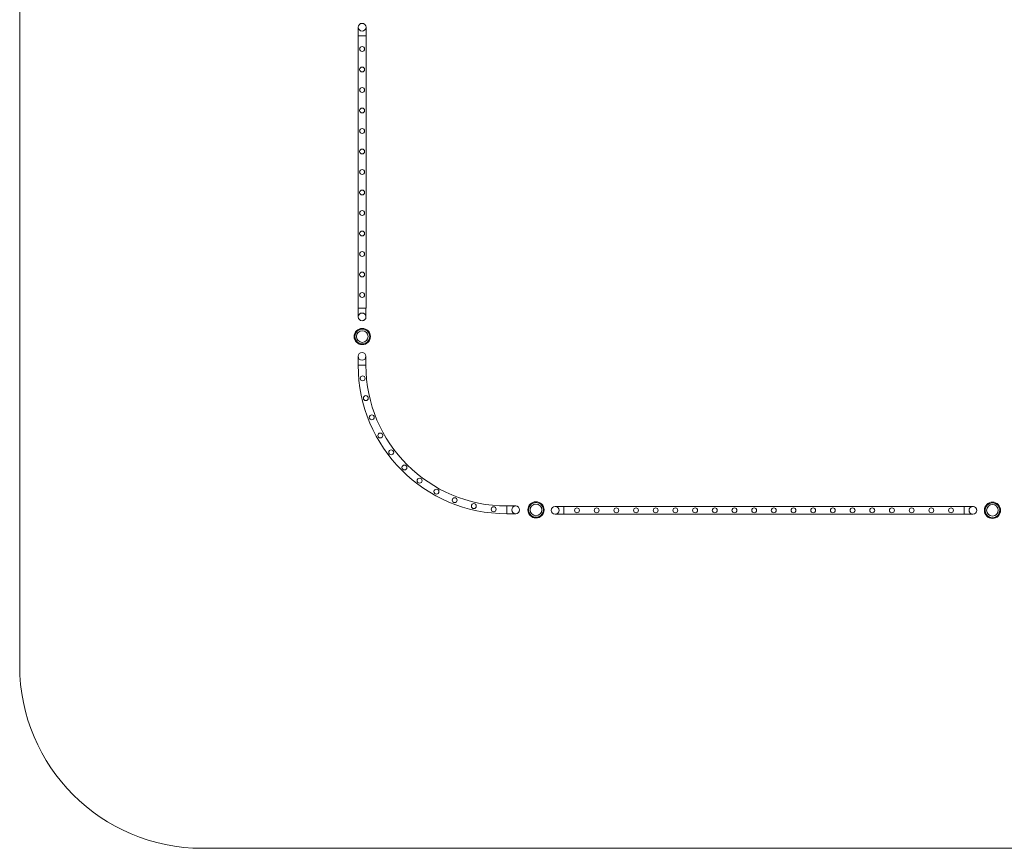
# Model space of a CAD drawing. Units: millimetres. Extents: x -33668 to -10249, y -7184 to 5822.
# Drawn here: x -33668 to -28278, y -7184 to -2645 of the extents above; entities that cross this region are included whole.
import ezdxf

# ---------------------------------------------------------------- set-up
doc = ezdxf.new("R2010")
doc.units = ezdxf.units.MM

# ---------------------------------------------------------------- blocks, each defined once
blk = doc.blocks.new('A$C39D940FE')
at = {"color": 0, "linetype": 'Continuous', "lineweight": 0}
for p, q in [((-33668.2, 4822), (-33668.2, -6184)), ((-31814.7, -2732.9), (-31814.7, -2686.4)), ((-31772.3, -2686.4), (-31772.3, -2732.9)), ((-31814.7, -2732.9), (-31772.3, -2732.9)), ((-31814.7, -2732.9), (-31814.7, -4226.2)), ((-31814.7, -2733.2), (-31772.3, -2733.2)), ((-31772.3, -2732.9), (-31772.3, -4226.2)), ((-31814.8, -4226.2), (-31793.5, -4226.2)), ((-31814.8, -4273), (-31814.8, -4226.2)), ((-31772.3, -4226.2), (-31793.5, -4226.2)), ((-31772.4, -4226.2), (-31772.4, -4273)), ((-31815.1, -4537.9), (-31815.1, -4488.9)), ((-31772.7, -4488.9), (-31772.7, -4537.9)), ((-31815.1, -4537.9), (-31772.7, -4537.9)), ((-31772.7, -4537.9), (-31815.1, -4537.9)), ((-31001.7, -5308.9), (-31001.7, -5351.3)), ((-31001.7, -5308.9), (-31001.7, -5351.3)), ((-31001.7, -5308.9), (-30952.7, -5308.9)), ((-30736.8, -5311.5), (-30690, -5311.5)), ((-30690, -5353.9), (-30690, -5311.5)), ((-30690, -5353.9), (-30690, -5311.5)), ((-30690, -5311.5), (-28496.7, -5311.5)), ((-28496.7, -5311.5), (-28496.7, -5332.7)), ((-28496.7, -5311.6), (-28449.9, -5311.6)), ((-28496.7, -5354), (-28496.7, -5332.7)), ((-30952.7, -5351.3), (-31001.7, -5351.3)), ((-30690, -5353.9), (-30736.8, -5353.9)), ((-30690, -5353.9), (-28496.7, -5353.9)), ((-28449.9, -5354), (-28496.7, -5354)), ((-32668.2, -7184), (-11248.6, -7184))]:
    blk.add_line(p, q, dxfattribs=at)
for centre, radius in [((-31793.5, -2805.7), 13.5), ((-31793.5, -2918), 13.5), ((-31793.5, -3030.3), 13.5), ((-31793.5, -3142.6), 13.5), ((-31793.5, -3254.9), 13.5), ((-31793.5, -3367.2), 13.5), ((-31793.5, -3479.5), 13.5), ((-31793.5, -3591.8), 13.5), ((-31793.5, -3704.1), 13.5), ((-31793.5, -3816.4), 13.5), ((-31793.5, -3928.7), 13.5), ((-31793.5, -4041), 13.5), ((-31793.5, -4153.3), 13.5), ((-31792.6, -4380.6), 44.5), ((-31792.6, -4380.6), 44.5), ((-31792.6, -4380.6), 40.5), ((-31792.6, -4380.6), 31.9), ((-31790.7, -4609.5), 13.5), ((-31773.2, -4718.1), 13.5), ((-31740.8, -4823.2), 13.5), ((-31694.1, -4922.8), 13.5), ((-31634.1, -5015), 13.5), ((-31561.9, -5098), 13.5), ((-31478.9, -5170.2), 13.5), ((-31386.7, -5230.2), 13.5), ((-31287.1, -5276.9), 13.5), ((-31182, -5309.3), 13.5), ((-31073.4, -5326.8), 13.5), ((-30841.8, -5330.1), 44.5), ((-30841.8, -5330.1), 44.5), ((-30841.8, -5330.1), 40.5), ((-30841.8, -5330.1), 31.9), ((-30617.3, -5332.6), 13.5), ((-30509.5, -5332.6), 13.5), ((-30402, -5332.6), 13.5), ((-30294.1, -5332.6), 13.5), ((-30186.4, -5332.6), 13.5), ((-30078.6, -5332.6), 13.5), ((-29970.8, -5332.6), 13.5), ((-29862.9, -5332.6), 13.5), ((-29755.2, -5332.6), 13.5), ((-29647.4, -5332.6), 13.5), ((-29539.9, -5332.6), 13.5), ((-29432, -5332.6), 13.5), ((-29324.3, -5332.6), 13.5), ((-29216.5, -5332.6), 13.5), ((-29108.7, -5332.6), 13.5), ((-29000.8, -5332.6), 13.5), ((-28893, -5332.6), 13.5), ((-28785.3, -5332.6), 13.5), ((-28677.6, -5332.6), 13.5), ((-28569.6, -5332.6), 13.5), ((-28342.6, -5332.4), 44.5), ((-28342.6, -5332.4), 44.5), ((-28342.6, -5332.4), 40.5), ((-28342.6, -5332.4), 31.9)]:
    blk.add_circle(centre, radius, dxfattribs=at)
for centre, radius, start, end in [((-31793.5, -2686.4), 21.2, 360, 180), ((-31793.5, -2686.4), 21.2, 360, 180), ((-31793.5, -2686.4), 21.2, 180, 360), ((-31793.5, -2686.4), 21.2, 180, 270), ((-31793.5, -2686.4), 21.2, 270, 360), ((-31793.6, -4273), 21.2, 0, 180), ((-31793.5, -4273), 21.2, 4.1662, 269.9243), ((-31793.6, -4273), 21.2, 180, 0), ((-31793.5, -4273), 21.2, 269.9243, 270), ((-31793.5, -4273), 21.2, 270, 4.1662), ((-31793.9, -4488.9), 21.2, 0, 180), ((-31793.9, -4488.9), 21.2, 0, 180), ((-31793.9, -4488.9), 21.2, 180, 0), ((-31793.9, -4488.9), 21.2, 180, 0), ((-31001.7, -4537.9), 813.4, 180, 270), ((-31001.7, -4537.9), 771, 180, 270), ((-30952.7, -5330.1), 21.2, 90, 180), ((-30952.7, -5330.1), 21.2, 90, 270), ((-30952.7, -5330.1), 21.2, 180, 270), ((-30952.7, -5330.1), 21.2, 270, 90), ((-30952.7, -5330.1), 21.2, 0, 90), ((-30952.7, -5330.1), 21.2, 270, 0), ((-30736.8, -5332.7), 21.2, 90, 270), ((-30736.8, -5332.7), 21.2, 90, 270), ((-30736.8, -5332.7), 21.2, 270, 90), ((-30736.8, -5332.7), 21.2, 0, 90), ((-30736.8, -5332.7), 21.2, 270, 0), ((-28449.9, -5332.7), 21.2, 94.1662, 359.9243), ((-28449.9, -5332.8), 21.2, 90, 270), ((-28449.9, -5332.7), 21.2, 0, 94.1662), ((-28449.9, -5332.8), 21.2, 270, 90), ((-28449.9, -5332.7), 21.2, 359.9243, 0), ((-32668.2, -6184), 1000, 180, 270)]:
    blk.add_arc(centre, radius, start, end, dxfattribs=at)

msp = doc.modelspace()

# ---------------------------------------------------------------- block references
msp.add_blockref('A$C39D940FE', (0, 0))

doc.saveas('drawing.dxf')
